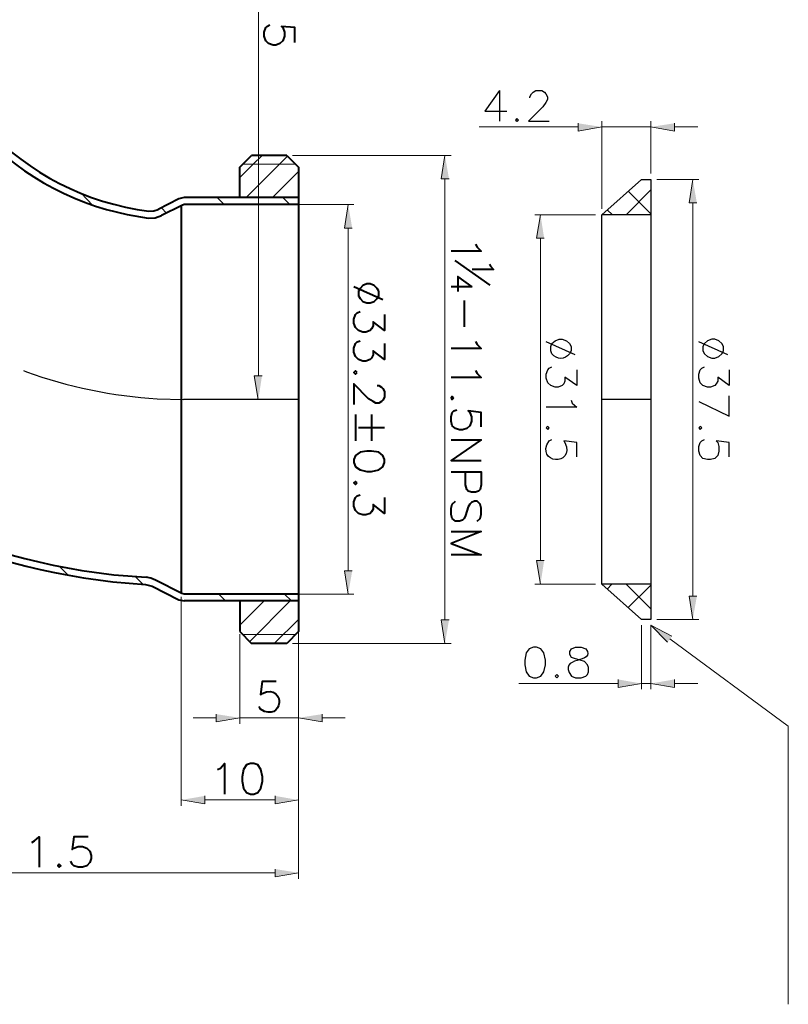
# Model space of a CAD drawing. Units: inches. Extents: x 0.3 to 20.7, y 0.5 to 29.2.
# Drawn here: x 5.6 to 9.6, y 13.1 to 18.2 of the extents above; entities that cross this region are included whole.
import ezdxf

# ---------------------------------------------------------------- set-up
doc = ezdxf.new("R2010")
doc.units = ezdxf.units.IN
doc.header["$MEASUREMENT"] = 0
doc.layers.add('Layer 1', color=7, linetype='Continuous')

msp = doc.modelspace()

# ---------------------------------------------------------------- hatches: boundary and pattern name
at = {"layer": 'Layer 1', "true_color": 0xffffff}
for points in [[(8.4836, 17.6601), (8.4836, 17.6198), (8.6064, 17.641)], [(8.9831, 17.6601), (8.9831, 17.6198), (8.8604, 17.641)], [(7.8147, 17.3722), (7.7745, 17.3722), (7.7936, 17.4928)], [(9.0996, 17.2473), (9.0593, 17.2473), (9.0784, 17.368)], [(7.3131, 17.1161), (7.2729, 17.1161), (7.2919, 17.2388)], [(8.3079, 17.0653), (8.2677, 17.0653), (8.2889, 17.1859)], [(6.8453, 16.352), (6.8051, 16.352), (6.8262, 16.2292)], [(8.3079, 15.3952), (8.2677, 15.3952), (8.2889, 15.2725)], [(7.3131, 15.3423), (7.2729, 15.3423), (7.2919, 15.2217)], [(9.0996, 15.2111), (9.0593, 15.2111), (9.0784, 15.0904)], [(7.8147, 15.0883), (7.7745, 15.0883), (7.7936, 14.9655)], [(8.9471, 14.9719), (8.8604, 15.0608), (8.9704, 15.0036)], [(8.691, 14.7793), (8.691, 14.7369), (8.8117, 14.7581)], [(8.9831, 14.7793), (8.9831, 14.7369), (8.8604, 14.7581)], [(6.6082, 14.5994), (6.6082, 14.5591), (6.731, 14.5803)], [(7.1565, 14.5994), (7.1565, 14.5591), (7.0337, 14.5803)], [(6.549, 14.176), (6.549, 14.1358), (6.4262, 14.1549)], [(6.913, 14.176), (6.913, 14.1358), (7.0337, 14.1549)], [(6.913, 13.7971), (6.913, 13.7569), (7.0337, 13.7781)]]:
    msp.add_hatch(color=7, dxfattribs=at).paths.add_polyline_path(points)

# ---------------------------------------------------------------- linework, layer by layer
at = {"layer": 'Layer 1', "color": 7, "lineweight": 13, "true_color": 0xffffff}
for points in [[(6.8263, 20.871), (6.8263, 16.352)], [(8.6064, 17.2177), (8.6064, 17.6706)], [(8.8604, 17.3997), (8.8604, 17.6706)], [(8.4836, 17.641), (7.9714, 17.641)], [(8.8604, 17.641), (8.6064, 17.641)], [(8.9831, 17.641), (9.1038, 17.641)], [(7.004, 17.4928), (7.8253, 17.4928)], [(7.7936, 17.3722), (7.7936, 15.0883)], [(8.8921, 17.368), (9.1101, 17.368)], [(6.9427, 17.2388), (7.3215, 17.2388)], [(9.0784, 17.2473), (9.0784, 15.2111)], [(8.5746, 17.1859), (8.2592, 17.1859)], [(7.2919, 17.1161), (7.2919, 15.3423)], [(8.2889, 17.0653), (8.2889, 15.3952)], [(7.004, 16.2292), (6.7966, 16.2292)], [(8.5746, 15.2725), (8.2592, 15.2725)], [(6.4262, 15.2068), (6.4262, 14.1252)], [(6.9427, 15.2217), (7.3215, 15.2217)], [(8.8117, 15.0608), (8.8117, 14.7285)], [(8.8604, 15.0608), (8.8604, 14.7285)], [(8.8921, 15.0904), (9.1101, 15.0904)], [(6.731, 15.0142), (6.731, 14.5486)], [(7.0337, 15.0227), (7.0337, 14.1252)], [(7.0337, 14.9973), (7.0337, 14.5486)], [(7.0337, 14.9973), (7.0337, 13.7463)], [(7.004, 14.9655), (7.8253, 14.9655)], [(8.9598, 14.9888), (9.5737, 14.538), (9.5737, 13.0965)], [(8.691, 14.7581), (8.1767, 14.7581)], [(8.8604, 14.7581), (8.8117, 14.7581)], [(8.9831, 14.7581), (9.1038, 14.7581)], [(6.6082, 14.5803), (6.4876, 14.5803)], [(7.0337, 14.5803), (6.731, 14.5803)], [(7.1565, 14.5803), (7.2771, 14.5803)], [(6.913, 14.1549), (6.549, 14.1549)], [(6.913, 13.7781), (4.1783, 13.7781)]]:
    msp.add_lwpolyline(points, dxfattribs=at)
at = {"layer": 'Layer 1', "color": 7, "lineweight": 40, "true_color": 0xffffff}
for points in [[(7.0146, 18.0792), (7.0146, 18.1554), (6.9469, 18.1617), (6.9532, 18.1554), (6.9617, 18.1321), (6.9617, 18.1109), (6.9532, 18.0876), (6.9384, 18.0728), (6.9173, 18.0643), (6.9024, 18.0643), (6.8792, 18.0728), (6.8643, 18.0876), (6.8559, 18.1109), (6.8559, 18.1321), (6.8643, 18.1554), (6.8707, 18.1617), (6.8855, 18.1702)], [(6.731, 17.2748), (6.731, 17.4336), (6.7903, 17.4928)], [(6.9744, 17.4928), (6.7903, 17.4928)], [(6.9744, 17.4928), (7.0337, 17.4336)], [(7.0337, 17.4336), (7.0337, 15.0269), (6.9744, 14.9655)], [(6.4135, 17.2685), (6.3077, 17.2134)], [(7.0337, 17.2748), (6.441, 17.2748), (6.4135, 17.2685)], [(6.441, 17.2388), (6.4304, 17.2346)], [(7.0337, 17.2388), (6.441, 17.2388)], [(6.4304, 17.2346), (6.3246, 17.1817)], [(6.4262, 17.2346), (6.4262, 15.2259)], [(6.2548, 17.169), (6.2907, 17.1711), (6.3246, 17.1817)], [(7.9523, 17.0335), (7.9608, 17.0187), (7.9819, 16.9975), (7.8253, 16.9975)], [(7.8444, 16.9489), (8.0264, 16.8219)], [(8.0243, 16.9298), (8.0306, 16.9192), (8.0454, 16.9023), (7.9354, 16.9023)], [(7.9354, 16.8134), (7.8613, 16.8663), (7.8613, 16.788)], [(7.4718, 16.7457), (7.3215, 16.8134)], [(7.4507, 16.7901), (7.4422, 16.8049), (7.4274, 16.8197), (7.4062, 16.8282), (7.3893, 16.8282), (7.3681, 16.8197), (7.3533, 16.8049), (7.3448, 16.7901), (7.3448, 16.7668), (7.3533, 16.752), (7.3681, 16.7372), (7.3893, 16.7308), (7.4062, 16.7308), (7.4274, 16.7372), (7.4422, 16.752), (7.4507, 16.7668), (7.4507, 16.7901)], [(7.9354, 16.8134), (7.8253, 16.8134)], [(7.893, 16.7414), (7.893, 16.606)], [(7.4803, 16.6695), (7.4803, 16.5869), (7.421, 16.6314), (7.421, 16.6102), (7.4126, 16.5954), (7.4062, 16.5869), (7.3829, 16.5784), (7.3681, 16.5784), (7.3448, 16.5869), (7.33, 16.6017), (7.3215, 16.625), (7.3215, 16.6462), (7.33, 16.6695), (7.3385, 16.6779), (7.3533, 16.6843)], [(7.4803, 16.5192), (7.4803, 16.4366), (7.421, 16.4811), (7.421, 16.4599), (7.4126, 16.443), (7.4062, 16.4366), (7.3829, 16.4282), (7.3681, 16.4282), (7.3448, 16.4366), (7.33, 16.4514), (7.3215, 16.4747), (7.3215, 16.4959), (7.33, 16.5192), (7.3385, 16.5276), (7.3533, 16.534)], [(7.9523, 16.5298), (7.9608, 16.5149), (7.9819, 16.4938), (7.8253, 16.4938)], [(7.3385, 16.3689), (7.33, 16.3774), (7.3215, 16.3689), (7.33, 16.3604), (7.3385, 16.3689)], [(7.9523, 16.3795), (7.9608, 16.3647), (7.9819, 16.3435), (7.8253, 16.3435)], [(7.4422, 16.3012), (7.4507, 16.3012), (7.4655, 16.2927), (7.4718, 16.2863), (7.4803, 16.2715), (7.4803, 16.2419), (7.4718, 16.225), (7.4655, 16.2186), (7.4507, 16.2101), (7.4358, 16.2101), (7.421, 16.2186), (7.3977, 16.2334), (7.3215, 16.3096), (7.3215, 16.2038)], [(7.8401, 16.2377), (7.8317, 16.244), (7.8253, 16.2377), (7.8317, 16.2292), (7.8401, 16.2377)], [(7.9819, 16.0874), (7.9819, 16.1615), (7.9142, 16.1699), (7.9227, 16.1615), (7.9311, 16.1403), (7.9311, 16.117), (7.9227, 16.0937), (7.9079, 16.0789), (7.8846, 16.0726), (7.8698, 16.0726), (7.8486, 16.0789), (7.8317, 16.0937), (7.8253, 16.117), (7.8253, 16.1403), (7.8317, 16.1615), (7.8401, 16.1699), (7.8549, 16.1763)], [(7.33, 16.1509), (7.33, 16.0154)], [(7.4126, 16.1509), (7.4126, 16.0154)], [(7.4803, 16.0831), (7.3448, 16.0831)], [(7.8253, 16.0196), (7.9819, 16.0196), (7.8253, 15.9138), (7.9819, 15.9138)], [(7.4803, 15.918), (7.4718, 15.9392), (7.4507, 15.9561), (7.4126, 15.9625), (7.3893, 15.9625), (7.3533, 15.9561), (7.33, 15.9392), (7.3215, 15.918), (7.3215, 15.9032), (7.33, 15.8799), (7.3533, 15.8651), (7.3893, 15.8567), (7.4126, 15.8567), (7.4507, 15.8651), (7.4718, 15.8799), (7.4803, 15.9032), (7.4803, 15.918)], [(7.8253, 15.8545), (7.9819, 15.8545), (7.9819, 15.7868), (7.9756, 15.7635), (7.9671, 15.7551), (7.9523, 15.7487), (7.9311, 15.7487), (7.9142, 15.7551), (7.9079, 15.7635), (7.8994, 15.7868), (7.8994, 15.8545)], [(7.3385, 15.7974), (7.33, 15.8037), (7.3215, 15.7974), (7.33, 15.7889), (7.3385, 15.7974)], [(7.4803, 15.7212), (7.4803, 15.6386), (7.421, 15.6852), (7.421, 15.6619), (7.4126, 15.6471), (7.4062, 15.6386), (7.3829, 15.6323), (7.3681, 15.6323), (7.3448, 15.6386), (7.33, 15.6535), (7.3215, 15.6767), (7.3215, 15.7), (7.33, 15.7212), (7.3385, 15.7297), (7.3533, 15.736)], [(7.9608, 15.5984), (7.9756, 15.6132), (7.9819, 15.6344), (7.9819, 15.6662), (7.9756, 15.6873), (7.9608, 15.7021), (7.946, 15.7021), (7.9311, 15.6958), (7.9227, 15.6873), (7.9142, 15.6725), (7.8994, 15.6281), (7.893, 15.6132), (7.8846, 15.6048), (7.8698, 15.5984), (7.8486, 15.5984), (7.8317, 15.6132), (7.8253, 15.6344), (7.8253, 15.6662), (7.8317, 15.6873), (7.8486, 15.7021)], [(7.8253, 15.5455), (7.9819, 15.5455), (7.8253, 15.4841), (7.9819, 15.4249), (7.8253, 15.4249)], [(6.2928, 15.2936), (6.2696, 15.3042), (6.2442, 15.3084)], [(6.2759, 15.2619), (6.4135, 15.192), (6.441, 15.1857)], [(6.441, 15.2217), (6.4304, 15.2238), (6.2928, 15.2936)], [(7.0337, 15.2217), (6.441, 15.2217)], [(7.0337, 15.1857), (6.441, 15.1857)], [(6.731, 15.1857), (6.731, 15.0269)], [(6.731, 15.0269), (6.7903, 14.9655)], [(6.9744, 14.9655), (6.7903, 14.9655)], [(6.6146, 14.3136), (6.6294, 14.32), (6.6506, 14.3432), (6.6506, 14.1845)], [(6.786, 14.3432), (6.7649, 14.3369), (6.75, 14.3136), (6.7416, 14.2755), (6.7416, 14.2522), (6.75, 14.2162), (6.7649, 14.193), (6.786, 14.1845), (6.803, 14.1845), (6.8241, 14.193), (6.839, 14.2162), (6.8474, 14.2522), (6.8474, 14.2755), (6.839, 14.3136), (6.8241, 14.3369), (6.803, 14.3432), (6.786, 14.3432)], [(5.6515, 13.9347), (5.6663, 13.9432), (5.6896, 13.9644), (5.6896, 13.8077)], [(5.9436, 13.9644), (5.8695, 13.9644), (5.861, 13.8987), (5.8695, 13.9051), (5.8928, 13.9136), (5.914, 13.9136), (5.9373, 13.9051), (5.9521, 13.8903), (5.9605, 13.867), (5.9605, 13.8522), (5.9521, 13.831), (5.9373, 13.8141), (5.914, 13.8077), (5.8928, 13.8077), (5.8695, 13.8141), (5.861, 13.8225), (5.8547, 13.8374)], [(5.7933, 13.8225), (5.787, 13.8141), (5.7933, 13.8077), (5.8018, 13.8141), (5.7933, 13.8225)]]:
    msp.add_lwpolyline(points, dxfattribs=at)
at = {"layer": 'Layer 1', "color": 7, "lineweight": 25, "true_color": 0xffffff}
for points in [[(8.0772, 17.8294), (8.001, 17.7236), (8.1153, 17.7236)], [(8.0772, 17.8294), (8.0772, 17.6706)], [(8.2338, 17.7913), (8.2338, 17.7976), (8.2423, 17.8125), (8.2508, 17.8209), (8.2656, 17.8294), (8.2952, 17.8294), (8.31, 17.8209), (8.3164, 17.8125), (8.3248, 17.7976), (8.3248, 17.7828), (8.3164, 17.768), (8.3016, 17.7447), (8.2275, 17.6706), (8.3333, 17.6706)], [(8.1661, 17.6855), (8.1598, 17.677), (8.1661, 17.6706), (8.1746, 17.677), (8.1661, 17.6855)], [(8.8604, 17.1859), (8.6064, 17.1859), (8.8117, 17.368)], [(8.8604, 17.368), (8.8604, 15.0904), (8.8117, 15.0904)], [(8.8117, 17.368), (8.8604, 17.368)], [(8.6064, 15.2725), (8.6064, 17.1859)], [(8.4688, 16.4599), (8.3185, 16.5276)], [(9.2604, 16.4599), (9.1101, 16.5276)], [(9.2371, 16.5044), (9.2287, 16.5192), (9.2138, 16.534), (9.1927, 16.5425), (9.1779, 16.5425), (9.1546, 16.534), (9.1398, 16.5192), (9.1313, 16.5044), (9.1313, 16.4811), (9.1398, 16.4663), (9.1546, 16.4514), (9.1779, 16.443), (9.1927, 16.443), (9.2138, 16.4514), (9.2287, 16.4663), (9.2371, 16.4811), (9.2371, 16.5044)], [(8.4773, 16.3837), (8.4773, 16.3012), (8.4159, 16.3456), (8.4159, 16.3244), (8.4095, 16.3096), (8.401, 16.3012), (8.3799, 16.2927), (8.3651, 16.2927), (8.3418, 16.3012), (8.327, 16.316), (8.3185, 16.3393), (8.3185, 16.3604), (8.327, 16.3837), (8.3333, 16.3922), (8.3481, 16.3985)], [(9.2668, 16.3837), (9.2668, 16.3012), (9.2075, 16.3456), (9.2075, 16.3244), (9.199, 16.3096), (9.1927, 16.3012), (9.1694, 16.2927), (9.1546, 16.2927), (9.1313, 16.3012), (9.1165, 16.316), (9.1101, 16.3393), (9.1101, 16.3604), (9.1165, 16.3837), (9.1249, 16.3922), (9.1398, 16.3985)], [(7.0337, 16.2292), (6.4389, 16.2292)], [(8.4476, 16.225), (8.454, 16.2101), (8.4773, 16.189), (8.3185, 16.189)], [(8.8604, 16.2292), (8.6064, 16.2292)], [(9.1101, 16.2186), (9.2668, 16.1424), (9.2668, 16.2482)], [(8.3333, 16.0831), (8.327, 16.0895), (8.3185, 16.0831), (8.327, 16.0747), (8.3333, 16.0831)], [(9.125, 16.0831), (9.1165, 16.0895), (9.1101, 16.0831), (9.1165, 16.0747), (9.125, 16.0831)], [(9.2668, 15.9329), (9.2668, 16.0069), (9.199, 16.0154), (9.2075, 16.0069), (9.2138, 15.9858), (9.2138, 15.9625), (9.2075, 15.9392), (9.1927, 15.9244), (9.1694, 15.918), (9.1546, 15.918), (9.1313, 15.9244), (9.1165, 15.9392), (9.1101, 15.9625), (9.1101, 15.9858), (9.1165, 16.0069), (9.1249, 16.0154), (9.1398, 16.0218)], [(8.8604, 15.2725), (8.6064, 15.2725)], [(8.8117, 15.0904), (8.6064, 15.2725)], [(8.2529, 14.9465), (8.2296, 14.938), (8.2148, 14.9169), (8.2084, 14.8788), (8.2084, 14.8555), (8.2148, 14.8195), (8.2296, 14.7962), (8.2529, 14.7877), (8.2677, 14.7877), (8.291, 14.7962), (8.3058, 14.8195), (8.3143, 14.8555), (8.3143, 14.8788), (8.3058, 14.9169), (8.291, 14.938), (8.2677, 14.9465), (8.2529, 14.9465)], [(8.3735, 14.8047), (8.3651, 14.7962), (8.3735, 14.7877), (8.382, 14.7962), (8.3735, 14.8047)]]:
    msp.add_lwpolyline(points, dxfattribs=at)
at = {"layer": 'Layer 1', "lineweight": 0}
for points in [[(8.4836, 17.6601), (8.4836, 17.6198), (8.6064, 17.641)], [(8.9831, 17.6601), (8.9831, 17.6198), (8.8604, 17.641)], [(7.8147, 17.3722), (7.7745, 17.3722), (7.7936, 17.4928)], [(9.0996, 17.2473), (9.0593, 17.2473), (9.0784, 17.368)], [(7.3131, 17.1161), (7.2729, 17.1161), (7.2919, 17.2388)], [(8.3079, 17.0653), (8.2677, 17.0653), (8.2889, 17.1859)], [(6.8453, 16.352), (6.8051, 16.352), (6.8262, 16.2292)], [(8.3079, 15.3952), (8.2677, 15.3952), (8.2889, 15.2725)], [(7.3131, 15.3423), (7.2729, 15.3423), (7.2919, 15.2217)], [(9.0996, 15.2111), (9.0593, 15.2111), (9.0784, 15.0904)], [(7.8147, 15.0883), (7.7745, 15.0883), (7.7936, 14.9655)], [(8.9471, 14.9719), (8.8604, 15.0608), (8.9704, 15.0036)], [(8.691, 14.7793), (8.691, 14.7369), (8.8117, 14.7581)], [(8.9831, 14.7793), (8.9831, 14.7369), (8.8604, 14.7581)], [(6.6082, 14.5994), (6.6082, 14.5591), (6.731, 14.5803)], [(7.1565, 14.5994), (7.1565, 14.5591), (7.0337, 14.5803)], [(6.549, 14.176), (6.549, 14.1358), (6.4262, 14.1549)], [(6.913, 14.176), (6.913, 14.1358), (7.0337, 14.1549)], [(6.913, 13.7971), (6.913, 13.7569), (7.0337, 13.7781)]]:
    msp.add_lwpolyline(points, dxfattribs=at)
at = {"layer": 'Layer 1', "color": 7, "lineweight": 20, "true_color": 0xffffff}
for points in [[(6.731, 17.3785), (6.7987, 17.4484), (6.8453, 17.4928)], [(7.0189, 17.4484), (6.7458, 17.4484)], [(6.7627, 17.2748), (6.9765, 17.4886)], [(6.9003, 17.2748), (7.0337, 17.4103)], [(5.9076, 17.2981), (5.969, 17.2346)], [(8.7334, 17.1859), (8.8604, 17.315)], [(8.744, 17.3087), (8.8604, 17.1902)], [(6.6125, 17.2748), (6.6484, 17.2388)], [(6.9532, 17.2748), (6.9892, 17.2388)], [(6.3246, 17.2219), (6.35, 17.1944)], [(8.6339, 17.2113), (8.6614, 17.1859)], [(5.7933, 15.3656), (5.8399, 15.319)], [(6.1891, 15.3106), (6.2272, 15.2725)], [(8.6339, 15.2471), (8.6593, 15.2725)], [(8.7334, 15.2725), (8.8604, 15.1455)], [(8.744, 15.1518), (8.8604, 15.2682)], [(6.6209, 15.2217), (6.6569, 15.1857)], [(6.9617, 15.2217), (6.9977, 15.1857)], [(6.731, 15.0608), (6.8559, 15.1857)], [(6.7818, 14.9761), (6.9913, 15.1857)], [(6.9088, 14.9655), (7.0337, 15.0904)], [(7.0189, 15.0121), (6.7458, 15.0121)]]:
    msp.add_lwpolyline(points, dxfattribs=at)
at = {"layer": 'Layer 1', "color": 7, "lineweight": 40, "true_color": 0xffffff}
for points, knots in [([(6.4389, 21.9569), (6.4389, 21.9569), (6.2696, 21.9527), (6.2696, 21.9527), (6.2696, 21.9527), (6.1023, 21.94), (6.1023, 21.94), (4.4617, 21.7725), (3.1902, 20.442), (3.0988, 18.7946), (3.0988, 18.7946), (3.0925, 18.6253), (3.0925, 18.6253), (3.0925, 18.6253), (3.0967, 18.4559), (3.0967, 18.4559), (3.1767, 16.8074), (4.433, 15.4687), (6.0727, 15.2852), (6.0727, 15.2852), (6.2421, 15.2703), (6.2421, 15.2703), (6.2421, 15.2703), (6.2759, 15.2619), (6.2759, 15.2619)], [0, 0, 0, 0, 1, 1, 1, 2, 2, 2, 3, 3, 3, 4, 4, 4, 5, 5, 5, 6, 6, 6, 7, 7, 7, 8, 8, 8, 8]), ([(6.4389, 21.9209), (6.4389, 21.9209), (6.2717, 21.9167), (6.2717, 21.9167), (6.2717, 21.9167), (6.1045, 21.904), (6.1045, 21.904), (4.5425, 21.7417), (3.3178, 20.5214), (3.1475, 18.9597), (3.1475, 18.9597), (3.1348, 18.7925), (3.1348, 18.7925), (3.1348, 18.7925), (3.1306, 18.6253), (3.1306, 18.6253), (3.122, 16.9978), (4.3048, 15.6022), (5.9119, 15.3444), (5.9119, 15.3444), (6.0769, 15.3211), (6.0769, 15.3211), (6.0769, 15.3211), (6.2442, 15.3084), (6.2442, 15.3084)], [0, 0, 0, 0, 1, 1, 1, 2, 2, 2, 3, 3, 3, 4, 4, 4, 5, 5, 5, 6, 6, 6, 7, 7, 7, 8, 8, 8, 8]), ([(6.4389, 20.0646), (6.4389, 20.0646), (6.3288, 20.0604), (6.3288, 20.0604), (6.3288, 20.0604), (6.2209, 20.0477), (6.2209, 20.0477), (5.5868, 19.9548), (5.0889, 19.4471), (4.9996, 18.8136), (4.9996, 18.8136), (4.989, 18.7036), (4.989, 18.7036), (4.989, 18.7036), (4.9848, 18.5935), (4.9848, 18.5935), (4.9971, 17.9483), (5.4189, 17.3936), (6.0388, 17.2134), (6.0388, 17.2134), (6.1468, 17.188), (6.1468, 17.188), (6.1468, 17.188), (6.2548, 17.169), (6.2548, 17.169)], [0, 0, 0, 0, 1, 1, 1, 2, 2, 2, 3, 3, 3, 4, 4, 4, 5, 5, 5, 6, 6, 6, 7, 7, 7, 8, 8, 8, 8]), ([(6.4389, 20.0286), (6.4389, 20.0286), (6.3331, 20.0244), (6.3331, 20.0244), (6.3331, 20.0244), (6.2272, 20.0117), (6.2272, 20.0117), (5.5672, 19.9155), (5.0688, 19.3649), (5.025, 18.7015), (5.025, 18.7015), (5.0229, 18.5956), (5.0229, 18.5956), (5.0229, 18.5956), (5.0271, 18.4877), (5.0271, 18.4877), (5.0841, 17.8255), (5.5992, 17.2894), (6.259, 17.205), (6.259, 17.205), (6.2844, 17.2071), (6.2844, 17.2071), (6.2844, 17.2071), (6.3077, 17.2134), (6.3077, 17.2134)], [0, 0, 0, 0, 1, 1, 1, 2, 2, 2, 3, 3, 3, 4, 4, 4, 5, 5, 5, 6, 6, 6, 7, 7, 7, 8, 8, 8, 8]), ([(6.9194, 14.7687), (6.9194, 14.7687), (6.8453, 14.7687), (6.8453, 14.7687), (6.8453, 14.7687), (6.8368, 14.701), (6.8368, 14.701), (6.8368, 14.701), (6.8453, 14.7073), (6.8453, 14.7073), (6.9751, 14.7612), (6.9554, 14.5494), (6.8368, 14.6248), (6.8368, 14.6248), (6.8305, 14.6396), (6.8305, 14.6396)], [0, 0, 0, 0, 1, 1, 1, 2, 2, 2, 3, 3, 3, 4, 4, 4, 5, 5, 5, 5])]:
    msp.add_open_spline(points, degree=3, knots=knots, dxfattribs=at)
at = {"layer": 'Layer 1', "color": 7, "lineweight": 25, "true_color": 0xffffff}
for points, knots in [([(8.4476, 16.5044), (8.4476, 16.5044), (8.4392, 16.5192), (8.4392, 16.5192), (8.4392, 16.5192), (8.4243, 16.534), (8.4243, 16.534), (8.4243, 16.534), (8.401, 16.5425), (8.401, 16.5425), (8.401, 16.5425), (8.3862, 16.5425), (8.3862, 16.5425), (8.3862, 16.5425), (8.3651, 16.534), (8.3651, 16.534), (8.3651, 16.534), (8.3481, 16.5192), (8.3481, 16.5192), (8.3481, 16.5192), (8.3418, 16.5044), (8.3418, 16.5044), (8.3418, 16.5044), (8.3418, 16.4811), (8.3418, 16.4811), (8.3418, 16.4811), (8.3481, 16.4663), (8.3481, 16.4663), (8.3732, 16.4358), (8.4154, 16.4332), (8.4392, 16.4663), (8.4392, 16.4663), (8.4476, 16.4811), (8.4476, 16.4811), (8.4476, 16.4811), (8.4476, 16.5044), (8.4476, 16.5044)], [0, 0, 0, 0, 1, 1, 1, 2, 2, 2, 3, 3, 3, 4, 4, 4, 5, 5, 5, 6, 6, 6, 7, 7, 7, 8, 8, 8, 9, 9, 9, 10, 10, 10, 11, 11, 11, 12, 12, 12, 12]), ([(5.6092, 16.3795), (5.6092, 16.3795), (5.624, 16.3731), (5.624, 16.3731), (5.8339, 16.2953), (6.0778, 16.2465), (6.3013, 16.2334), (6.3013, 16.2334), (6.4389, 16.2292), (6.4389, 16.2292)], [0, 0, 0, 0, 1, 1, 1, 2, 2, 2, 3, 3, 3, 3]), ([(8.4773, 15.9329), (8.4773, 15.9329), (8.4773, 16.0069), (8.4773, 16.0069), (8.4773, 16.0069), (8.4095, 16.0154), (8.4095, 16.0154), (8.4095, 16.0154), (8.4159, 16.0069), (8.4159, 16.0069), (8.4699, 15.8771), (8.258, 15.897), (8.3333, 16.0154), (8.3333, 16.0154), (8.3481, 16.0218), (8.3481, 16.0218)], [0, 0, 0, 0, 1, 1, 1, 2, 2, 2, 3, 3, 3, 4, 4, 4, 5, 5, 5, 5]), ([(8.4709, 14.9465), (8.4709, 14.9465), (8.4497, 14.938), (8.4497, 14.938), (8.4497, 14.938), (8.4413, 14.9232), (8.4413, 14.9232), (8.4413, 14.9232), (8.4413, 14.9084), (8.4413, 14.9084), (8.4413, 14.9084), (8.4497, 14.8936), (8.4497, 14.8936), (8.4497, 14.8936), (8.4645, 14.8872), (8.4645, 14.8872), (8.4645, 14.8872), (8.4942, 14.8788), (8.4942, 14.8788), (8.4942, 14.8788), (8.5175, 14.8724), (8.5175, 14.8724), (8.5175, 14.8724), (8.5323, 14.8555), (8.5323, 14.8555), (8.5323, 14.8555), (8.5386, 14.8407), (8.5386, 14.8407), (8.5386, 14.8407), (8.5386, 14.8195), (8.5386, 14.8195), (8.5386, 14.8195), (8.5323, 14.8047), (8.5323, 14.8047), (8.5323, 14.8047), (8.5238, 14.7962), (8.5238, 14.7962), (8.5238, 14.7962), (8.5005, 14.7877), (8.5005, 14.7877), (8.5005, 14.7877), (8.4709, 14.7877), (8.4709, 14.7877), (8.4709, 14.7877), (8.4497, 14.7962), (8.4497, 14.7962), (8.3699, 14.9051), (8.5827, 14.8574), (8.5238, 14.938), (8.5238, 14.938), (8.5005, 14.9465), (8.5005, 14.9465), (8.5005, 14.9465), (8.4709, 14.9465), (8.4709, 14.9465)], [0, 0, 0, 0, 1, 1, 1, 2, 2, 2, 3, 3, 3, 4, 4, 4, 5, 5, 5, 6, 6, 6, 7, 7, 7, 8, 8, 8, 9, 9, 9, 10, 10, 10, 11, 11, 11, 12, 12, 12, 13, 13, 13, 14, 14, 14, 15, 15, 15, 16, 16, 16, 17, 17, 17, 18, 18, 18, 18])]:
    msp.add_open_spline(points, degree=3, knots=knots, dxfattribs=at)

doc.saveas('drawing.dxf')
